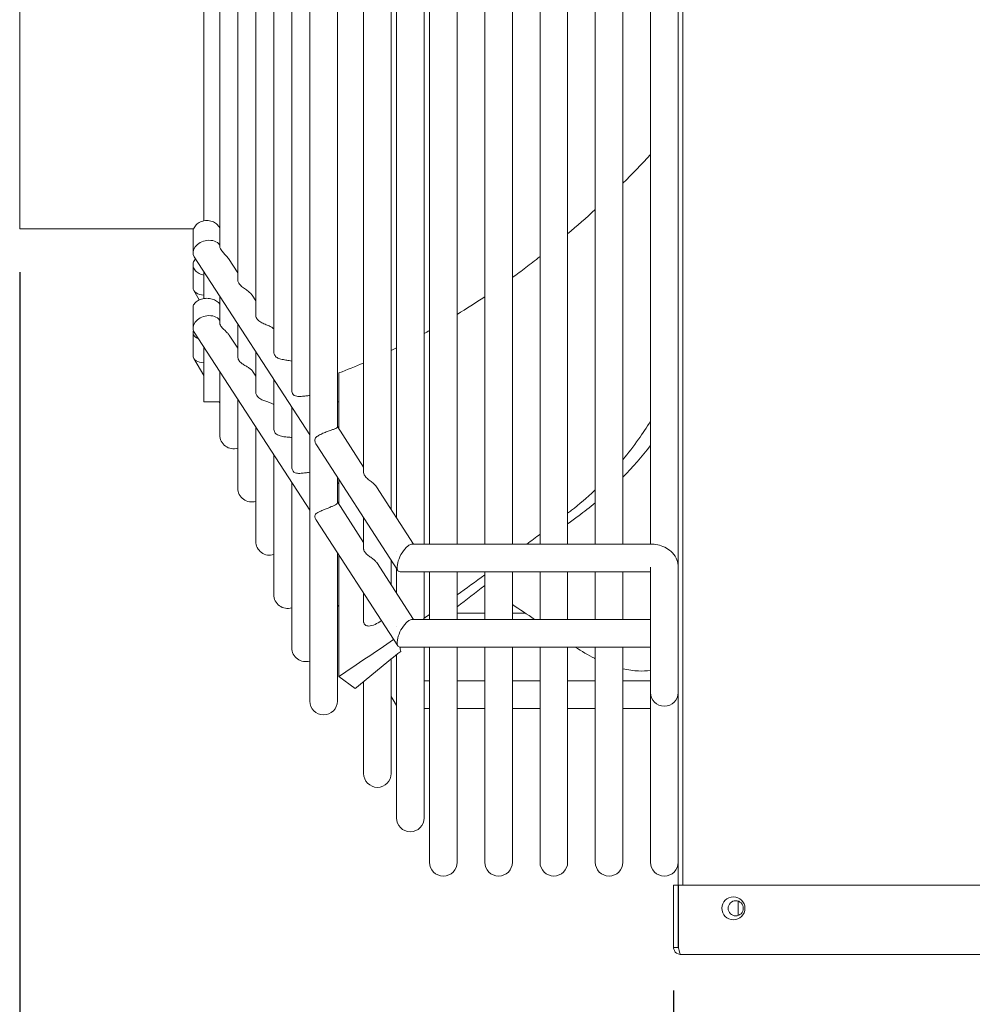
# Model space of a CAD drawing. Units: millimetres. Extents: x -6894 to -3256, y -3417 to -798.
# Drawn here: x -5366 to -5159, y -3002 to -2788 of the extents above; entities that cross this region are included whole.
import ezdxf

# ---------------------------------------------------------------- set-up
doc = ezdxf.new("R2010")
doc.units = ezdxf.units.MM
doc.layers.add('MATEN', color=5, linetype='Continuous')
doc.layers.add('Visible (ISO)', color=7, linetype='Continuous', lineweight=50)
doc.dimstyles.new('ISO-25', dxfattribs={"dimtxt": 2.5, "dimasz": 2.5, "dimexe": 1.25, "dimexo": 0.625, "dimtad": 1, "dimtxsty": 'Standard', "dimcen": 2.5, "dimadec": 0, "dimazin": 0, "dimtfac": 1, "dimtmove": 0, "dimatfit": 3, "dimfxl": 1, "dimarcsym": 0})

# ---------------------------------------------------------------- blocks, each defined once
blk = doc.blocks.new('*D8')
at = {"layer": 'DEFPOINTS', "color": 0, "transparency": 16777216}
for p in [(-5366.36, -2833.84), (-4524.36, -2989.84), (-4524.36, -3394.83)]:
    blk.add_point(p, dxfattribs=at)
at = {"layer": 'MATEN', "color": 0, "lineweight": -2, "transparency": 16777216}
for p, q in [((-5366.36, -2843.21), (-5366.36, -3413.58)), ((-4524.36, -2999.21), (-4524.36, -3413.58)), ((-5328.86, -3394.83), (-4561.86, -3394.83))]:
    blk.add_line(p, q, dxfattribs=at)
at = {"layer": 'MATEN', "color": 0, "transparency": 16777216}
for points in [[(-5328.86, -3388.58), (-5328.86, -3401.08), (-5366.36, -3394.83)], [(-4561.86, -3388.58), (-4561.86, -3401.08), (-4524.36, -3394.83)]]:
    blk.add_solid(points, dxfattribs=at)
at = {"layer": 'MATEN', "color": 0, "lineweight": 0, "transparency": 16777216, "insert": (-4945.36, -3366.7), "char_height": 37.5, "attachment_point": 5}
blk.add_mtext('840', dxfattribs=at)
blk = doc.blocks.new('*D10')
at = {"layer": 'DEFPOINTS', "color": 0, "transparency": 16777216}
for p in [(-5224.36, -2989.84), (-4524.37, -2990.01), (-4524.37, -3299.53)]:
    blk.add_point(p, dxfattribs=at)
at = {"layer": 'MATEN', "color": 0, "lineweight": -2, "transparency": 16777216}
for p, q in [((-5224.36, -2999.21), (-5224.36, -3318.28)), ((-4524.37, -2999.38), (-4524.37, -3318.28)), ((-5186.86, -3299.53), (-4561.87, -3299.53))]:
    blk.add_line(p, q, dxfattribs=at)
at = {"layer": 'MATEN', "color": 0, "transparency": 16777216}
for points in [[(-5186.86, -3293.28), (-5186.86, -3305.78), (-5224.36, -3299.53)], [(-4561.87, -3293.28), (-4561.87, -3305.78), (-4524.37, -3299.53)]]:
    blk.add_solid(points, dxfattribs=at)
at = {"layer": 'MATEN', "color": 0, "lineweight": 0, "transparency": 16777216, "insert": (-4874.36, -3271.4), "char_height": 37.5, "attachment_point": 5}
blk.add_mtext('700', dxfattribs=at)

msp = doc.modelspace()

# ---------------------------------------------------------------- linework, layer by layer
at = {"layer": 'Visible (ISO)', "lineweight": 0}
for p, q in [((-5223.359, -2599.336), (-5223.359, -2976.336)), ((-5222.359, -2599.336), (-5222.359, -2976.336)), ((-5303.359, -2936.336), (-5303.359, -2636.336)), ((-5277.359, -2902.247), (-5277.359, -2655.454)), ((-5271.359, -2655.454), (-5271.359, -2902.247)), ((-5265.359, -2902.247), (-5265.359, -2655.454)), ((-5259.359, -2655.454), (-5259.359, -2902.247)), ((-5253.359, -2902.247), (-5253.359, -2655.454)), ((-5247.359, -2655.454), (-5247.359, -2902.247)), ((-5241.359, -2902.247), (-5241.359, -2655.454)), ((-5235.359, -2655.454), (-5235.359, -2902.247)), ((-5229.359, -2902.247), (-5229.359, -2655.454)), ((-5278.515, -2673.506), (-5278.515, -2902.247)), ((-5284.515, -2896.551), (-5284.515, -2678.592)), ((-5297.359, -2683.738), (-5297.359, -2876.854)), ((-5285.671, -2686.894), (-5285.671, -2894.769)), ((-5307.27, -2868.671), (-5307.27, -2692.75)), ((-5291.671, -2886.677), (-5291.671, -2692.378)), ((-5311.182, -2860.405), (-5311.182, -2701.84)), ((-5315.093, -2852.504), (-5315.093, -2710.598)), ((-5319.004, -2844.901), (-5319.004, -2719.084)), ((-5322.915, -2837.683), (-5322.915, -2727.216)), ((-5326.359, -2733.32), (-5326.359, -2832.068)), ((-5366.359, -2833.836), (-5366.359, -2738.836)), ((-5366.359, -2833.836), (-5328.588, -2833.836)), ((-5328.708, -2834.536), (-5328.708, -2838.983)), ((-5322.965, -2837.284), (-5322.915, -2837.359)), ((-5328.452, -2839.85), (-5303.359, -2878.528)), ((-5321.021, -2840.279), (-5319.004, -2843.388)), ((-5328.708, -2841.633), (-5328.708, -2846.576)), ((-5326.359, -2843.076), (-5326.359, -2848.934)), ((-5328.532, -2847.225), (-5327.366, -2849.224)), ((-5322.915, -2854.236), (-5322.915, -2848.384)), ((-5315.878, -2848.207), (-5315.093, -2849.417)), ((-5328.708, -2855.338), (-5328.708, -2850.89)), ((-5322.965, -2853.638), (-5322.915, -2853.713)), ((-5319.004, -2861.59), (-5319.004, -2854.413)), ((-5328.708, -2856.348), (-5328.708, -2861.291)), ((-5328.452, -2856.204), (-5303.359, -2894.882)), ((-5320.875, -2856.858), (-5319.004, -2859.742)), ((-5326.359, -2859.43), (-5326.359, -2871.336)), ((-5315.093, -2869.242), (-5315.093, -2860.442)), ((-5328.532, -2861.941), (-5326.359, -2865.664)), ((-5322.915, -2878.556), (-5322.915, -2864.738)), ((-5315.772, -2864.725), (-5315.093, -2865.771)), ((-5311.182, -2877.141), (-5311.182, -2866.471)), ((-5297.018, -2865.078), (-5297.018, -2877.279)), ((-5319.004, -2890.112), (-5319.004, -2870.767)), ((-5326.359, -2871.336), (-5322.915, -2871.336)), ((-5323.048, -2871.336), (-5322.915, -2871.563)), ((-5307.27, -2885.356), (-5307.27, -2872.499)), ((-5297.359, -2871.336), (-5297.018, -2871.336)), ((-5315.093, -2901.668), (-5315.093, -2876.796)), ((-5297.359, -2876.753), (-5291.671, -2885.521)), ((-5301.79, -2880.947), (-5285.191, -2906.534)), ((-5311.182, -2913.224), (-5311.182, -2882.825)), ((-5297.359, -2887.777), (-5297.359, -2893.279)), ((-5307.27, -2924.78), (-5307.27, -2888.854)), ((-5297.359, -2888.726), (-5297.018, -2889.311)), ((-5297.018, -2888.303), (-5297.018, -2893.633)), ((-5288.882, -2889.819), (-5280.82, -2902.247)), ((-5297.359, -2893.107), (-5291.671, -2901.875)), ((-5291.671, -2903.215), (-5291.671, -2896.545)), ((-5301.891, -2897.145), (-5285.191, -2922.888)), ((-5281.133, -2902.247), (-5229.359, -2902.247)), ((-5297.359, -2904.131), (-5297.359, -2936.336)), ((-5297.018, -2904.657), (-5297.018, -2930.987)), ((-5284.515, -2903.774), (-5284.515, -2903.774)), ((-5288.812, -2906.282), (-5280.82, -2918.601)), ((-5285.671, -2905.794), (-5285.671, -2911.123)), ((-5285.185, -2906.542), (-5284.231, -2907.99)), ((-5229.359, -2907.253), (-5229.359, -2915.28)), ((-5284.515, -2912.905), (-5284.515, -2907.559)), ((-5283.754, -2908.247), (-5229.359, -2908.247)), ((-5278.515, -2908.247), (-5278.515, -2917.815)), ((-5277.359, -2918.601), (-5277.359, -2908.247)), ((-5271.359, -2908.247), (-5271.359, -2918.601)), ((-5265.359, -2918.601), (-5265.359, -2908.247)), ((-5259.359, -2908.247), (-5259.359, -2918.601)), ((-5253.359, -2918.601), (-5253.359, -2908.247)), ((-5247.359, -2908.247), (-5247.359, -2918.601)), ((-5241.359, -2918.601), (-5241.359, -2908.247)), ((-5235.359, -2908.247), (-5235.359, -2918.601)), ((-5291.671, -2919.075), (-5291.671, -2912.899)), ((-5297.359, -2915.343), (-5297.018, -2915.928)), ((-5229.359, -2934.457), (-5229.359, -2915.28)), ((-5271.359, -2917.218), (-5265.359, -2917.218)), ((-5259.359, -2917.218), (-5256.589, -2917.218)), ((-5284.515, -2920.128), (-5284.515, -2920.128)), ((-5281.133, -2918.601), (-5229.359, -2918.601)), ((-5285.185, -2922.896), (-5284.231, -2924.344)), ((-5283.754, -2924.601), (-5229.359, -2924.601)), ((-5278.515, -2924.601), (-5278.515, -2961.703)), ((-5277.359, -2971.336), (-5277.359, -2924.601)), ((-5271.359, -2924.601), (-5271.359, -2971.336)), ((-5265.359, -2971.336), (-5265.359, -2924.601)), ((-5259.359, -2924.601), (-5259.359, -2971.336)), ((-5253.359, -2971.336), (-5253.359, -2924.601)), ((-5247.359, -2924.601), (-5247.359, -2971.336)), ((-5241.359, -2971.336), (-5241.359, -2924.601)), ((-5235.359, -2924.601), (-5235.359, -2971.336)), ((-5284.515, -2961.703), (-5284.515, -2926.277)), ((-5285.671, -2927.212), (-5285.671, -2952.07)), ((-5293.482, -2933.615), (-5297.018, -2930.987)), ((-5291.671, -2952.07), (-5291.671, -2932.117)), ((-5278.515, -2931.933), (-5277.359, -2931.933)), ((-5271.359, -2931.933), (-5265.359, -2931.933)), ((-5259.359, -2931.933), (-5253.359, -2931.933)), ((-5247.359, -2931.933), (-5241.359, -2931.933)), ((-5235.359, -2931.933), (-5229.359, -2931.933)), ((-5229.359, -2971.336), (-5229.359, -2934.457)), ((-5285.671, -2935.366), (-5285.264, -2936.062)), ((-5285.255, -2936.077), (-5284.515, -2937.326)), ((-5278.515, -2937.933), (-5277.359, -2937.933)), ((-5271.359, -2937.933), (-5265.359, -2937.933)), ((-5259.359, -2937.933), (-5253.359, -2937.933)), ((-5247.359, -2937.933), (-5241.359, -2937.933)), ((-5235.359, -2937.933), (-5229.359, -2937.933)), ((-5224.359, -2989.836), (-5224.359, -2976.336)), ((-5224.359, -2976.336), (-5223.359, -2976.336)), ((-5223.359, -2976.336), (-5223.359, -2989.836)), ((-5223.288, -2989.836), (-5223.288, -2976.336)), ((-4525.43, -2976.336), (-5223.288, -2976.336)), ((-5210.359, -2979.763), (-5210.359, -2982.908)), ((-5223.359, -2989.836), (-5224.359, -2989.836)), ((-5222.859, -2991.336), (-4525.859, -2991.336))]:
    msp.add_line(p, q, dxfattribs=at)
for centre, radius in [((-5211.359, -2981.336), 2.5), ((-5210.859, -2981.336), 1.65)]:
    msp.add_circle(centre, radius, dxfattribs=at)
for centre, end in [((-5319.915, -2878.556), 287.68344), ((-5316.004, -2890.112), 287.68344), ((-5312.093, -2901.668), 287.68344), ((-5308.182, -2913.224), 287.68344), ((-5304.27, -2924.78), 287.68344), ((-5226.359, -2934.457), 0), ((-5300.359, -2936.336), 0), ((-5288.671, -2952.07), 0), ((-5281.515, -2961.703), 0), ((-5274.359, -2971.336), 0), ((-5262.359, -2971.336), 0), ((-5250.359, -2971.336), 0), ((-5238.359, -2971.336), 0), ((-5226.359, -2971.336), 0)]:
    msp.add_arc(centre, 3, 180, end, dxfattribs=at)
at = {"layer": 'Visible (ISO)', "lineweight": 0, "extrusion": (0, 0, -1)}
for centre, major_axis, ratio, start_param, end_param in [((-5325.708, -2838.567), (2.935, 0.869), 0.7140199, 2.9333341, 4.9206476), ((-5325.708, -2838.567), (2.935, 0.869), 0.7140199, 4.9206476, 6.0749267), ((-5325.708, -2846.113), (2.956, 0.8), 0.6420774, 1.9614926, 3.3135684), ((-5325.708, -2854.921), (2.935, 0.869), 0.7140199, 2.9333341, 4.9206476), ((-5325.708, -2854.921), (2.935, 0.869), 0.7140199, 4.9206476, 6.0749267), ((-5325.708, -2860.828), (2.956, 0.8), 0.6420774, 1.9614926, 3.3135684), ((-5970.602, -2372.448), (1009.09, 0), 0.7433666, 0.7705309, 0.7716977), ((-4542.126, -3434.326), (-1009.077, 0), 0.7433666, 0.7969524, 0.800262), ((-5970.602, -2372.448), (1009.09, 0), 0.7433666, 0.7801872, 0.7842318), ((-5282.446, -2905.247), (-1.581, -2.935), 0.3924908, 6.0748689, 8.4837548), ((-5282.446, -2905.247), (1.581, 2.935), 0.3924908, 5.3421622, 5.6435248), ((-5282.45, -2905.247), (1.594, 2.934), 0.3938562, 5.6410472, 6.0723991), ((-4542.126, -3434.326), (-1009.077, 0), 0.7433666, 0.7885486, 0.7886048), ((-5282.68, -2904.891), (-2.505, -1.651), 0.6801978, 0, 0.0049459), ((-5970.602, -2372.448), (1009.09, 0), 0.7433666, 0.796952, 0.805232), ((-4542.126, -3434.326), (-1009.077, 0), 0.7433666, 0.7631334, 0.7716977), ((-5970.602, -3394.169), (1009.09, 0), 0.6688842, 5.4860543, 5.4862333), ((-5970.602, -3394.169), (1009.09, 0), 0.6688842, 5.4945808, 5.5013505), ((-5970.602, -2372.448), (1009.09, 0), 0.7433666, 0.8134465, 0.8151684), ((-5282.446, -2921.601), (-1.581, -2.935), 0.3924908, 6.0748689, 8.4837548), ((-5282.446, -2921.601), (1.581, 2.935), 0.3924908, 5.3421622, 5.6435248), ((-5282.45, -2921.601), (1.594, 2.934), 0.3938562, 5.6410472, 6.0723991), ((-5970.602, -2372.448), (1009.09, 0), 0.7433666, 0.8240184, 0.8399279), ((-5282.68, -2921.245), (-2.505, -1.651), 0.6801978, 0, 0.0049459), ((-4542.126, -3434.326), (-1009.077, 0), 0.7433666, 0.730864, 0.7454104), ((-5282.68, -2934.538), (-2.58, -1.53), 0.6120446, 0, 0.0042466)]:
    msp.add_ellipse(centre, major_axis=major_axis, ratio=ratio, start_param=start_param, end_param=end_param, dxfattribs=at)
at = {"layer": 'Visible (ISO)', "lineweight": 0}
for points in [[(-5229.361, -2817.697), (-5231.321, -2819.801), (-5233.322, -2821.866), (-5235.361, -2823.889)], [(-5241.361, -2829.615), (-5243.332, -2831.424), (-5245.332, -2833.193), (-5247.36, -2834.917)], [(-5326.359, -2848.934), (-5326.141, -2848.901), (-5325.921, -2848.885), (-5325.708, -2848.885)], [(-5265.361, -2848.542), (-5267.355, -2849.874), (-5269.357, -2851.155), (-5271.362, -2852.383)], [(-5277.363, -2855.892), (-5277.748, -2856.106), (-5278.133, -2856.319), (-5278.519, -2856.53)], [(-5284.518, -2859.648), (-5284.903, -2859.837), (-5285.288, -2860.025), (-5285.673, -2860.211)], [(-5291.672, -2862.935), (-5293.463, -2863.699), (-5295.246, -2864.413), (-5297.018, -2865.078)], [(-5229.359, -2880.862), (-5231.251, -2883.273), (-5233.265, -2885.574), (-5235.359, -2887.725)], [(-5241.359, -2893.289), (-5242.559, -2894.287), (-5243.764, -2895.222), (-5244.967, -2896.09)], [(-5278.623, -2918.419), (-5278.625, -2918.48), (-5278.628, -2918.54), (-5278.631, -2918.601)], [(-5283.605, -2925.543), (-5283.677, -2925.232), (-5283.742, -2924.917), (-5283.8, -2924.599)], [(-5223.359, -2988.336), (-5223.359, -2988.36), (-5223.333, -2988.384), (-5223.284, -2988.409)], [(-5223.288, -2988.863), (-5223.335, -2988.691), (-5223.359, -2988.514), (-5223.359, -2988.336)], [(-5224.359, -2989.836), (-5224.359, -2989.95), (-5224.346, -2990.065), (-5224.32, -2990.175)], [(-5223.221, -2990.17), (-5223.305, -2990.079), (-5223.359, -2989.96), (-5223.359, -2989.836)], [(-5223.288, -2989.836), (-5223.268, -2989.95), (-5223.247, -2990.065), (-5223.226, -2990.175)]]:
    msp.add_open_spline(points, degree=3, dxfattribs=at)
for points, knots in [([(-5328.708, -2834.536), (-5328.708, -2834.222), (-5328.633, -2833.886), (-5328.325, -2833.264), (-5328.093, -2832.978), (-5327.56, -2832.528), (-5327.224, -2832.332), (-5326.694, -2832.145), (-5326.527, -2832.1), (-5326.359, -2832.068)], [0.45353269, 0.45353269, 0.45353269, 0.45353269, 0.56776495, 0.56776495, 0.68199721, 0.68199721, 0.79498516, 0.79498516, 0.84422672, 0.84422672, 0.84422672, 0.84422672]), ([(-5326.359, -2832.068), (-5326.141, -2832.027), (-5325.921, -2832.007), (-5325.331, -2832.007), (-5324.93, -2832.072), (-5324.193, -2832.332), (-5323.857, -2832.528), (-5323.323, -2832.978), (-5323.091, -2833.264), (-5322.93, -2833.59), (-5322.923, -2833.605), (-5322.915, -2833.621)], [0.84422672, 0.84422672, 0.84422672, 0.84422672, 0.90797311, 0.90797311, 1.02096106, 1.02096106, 1.13394901, 1.13394901, 1.24818127, 1.24818127, 1.25376798, 1.25376798, 1.25376798, 1.25376798]), ([(-5321.021, -2840.279), (-5321.104, -2840.151), (-5321.197, -2840.026), (-5321.474, -2839.683), (-5321.667, -2839.476), (-5322.08, -2839.032), (-5322.291, -2838.804), (-5322.582, -2838.433), (-5322.682, -2838.287), (-5322.811, -2838.054), (-5322.852, -2837.961), (-5322.903, -2837.804), (-5322.915, -2837.738), (-5322.915, -2837.685), (-5322.915, -2837.684), (-5322.915, -2837.683)], [-1.53077735, -1.53077735, -1.53077735, -1.53077735, -1.48241521, -1.48241521, -1.3971557, -1.3971557, -1.29661452, -1.29661452, -1.22711965, -1.22711965, -1.17573039, -1.17573039, -1.12877328, -1.12877328, -1.12780025, -1.12780025, -1.12780025, -1.12780025]), ([(-5328.161, -2840.298), (-5328.286, -2840.436), (-5328.394, -2840.588), (-5328.633, -2841.033), (-5328.708, -2841.344), (-5328.708, -2841.921), (-5328.633, -2842.227), (-5328.326, -2842.786), (-5328.095, -2843.04), (-5327.561, -2843.437), (-5327.224, -2843.608), (-5326.694, -2843.771), (-5326.527, -2843.81), (-5326.359, -2843.838)], [0.27734394, 0.27734394, 0.27734394, 0.27734394, 0.34020816, 0.34020816, 0.45444042, 0.45444042, 0.56826078, 0.56826078, 0.68208113, 0.68208113, 0.79502712, 0.79502712, 0.84425214, 0.84425214, 0.84425214, 0.84425214]), ([(-5253.359, -2839.825), (-5254.392, -2840.637), (-5255.43, -2841.437), (-5257.433, -2842.949), (-5258.395, -2843.661), (-5259.359, -2844.361)], [4.80918565, 4.80918565, 4.80918565, 4.80918565, 5.21554516, 5.21554516, 5.5886449, 5.5886449, 5.5886449, 5.5886449]), ([(-5315.878, -2848.207), (-5316.02, -2847.989), (-5316.202, -2847.788), (-5316.638, -2847.4), (-5316.882, -2847.221), (-5317.421, -2846.843), (-5317.701, -2846.653), (-5318.23, -2846.24), (-5318.465, -2846.021), (-5318.811, -2845.575), (-5318.924, -2845.351), (-5318.994, -2845.057), (-5319.004, -2844.977), (-5319.004, -2844.901)], [-1.81577664, -1.81577664, -1.81577664, -1.81577664, -1.72903651, -1.72903651, -1.64066665, -1.64066665, -1.54146912, -1.54146912, -1.43470377, -1.43470377, -1.332264, -1.332264, -1.29148124, -1.29148124, -1.29148124, -1.29148124]), ([(-5328.708, -2850.89), (-5328.708, -2850.643), (-5328.633, -2850.377), (-5328.326, -2849.885), (-5328.095, -2849.658), (-5327.561, -2849.3), (-5327.224, -2849.144), (-5326.694, -2848.995), (-5326.527, -2848.959), (-5326.359, -2848.934)], [1.36241353, 1.36241353, 1.36241353, 1.36241353, 1.47623389, 1.47623389, 1.59005424, 1.59005424, 1.70300023, 1.70300023, 1.75222525, 1.75222525, 1.75222525, 1.75222525]), ([(-5325.708, -2848.885), (-5325.332, -2848.885), (-5324.93, -2848.937), (-5324.192, -2849.144), (-5323.855, -2849.3), (-5323.321, -2849.658), (-5323.09, -2849.885), (-5322.929, -2850.143), (-5322.922, -2850.154), (-5322.915, -2850.166)], [0, 0, 0, 0, 0.11294599, 0.11294599, 0.22589198, 0.22589198, 0.33971234, 0.33971234, 0.34506167, 0.34506167, 0.34506167, 0.34506167]), ([(-5311.182, -2855.526), (-5311.221, -2855.486), (-5311.263, -2855.448), (-5311.495, -2855.251), (-5311.719, -2855.114), (-5312.236, -2854.852), (-5312.52, -2854.735), (-5313.156, -2854.474), (-5313.491, -2854.338), (-5314.105, -2854.019), (-5314.384, -2853.834), (-5314.822, -2853.386), (-5314.97, -2853.135), (-5315.076, -2852.748), (-5315.093, -2852.623), (-5315.093, -2852.504)], [-2.07886757, -2.07886757, -2.07886757, -2.07886757, -2.05874902, -2.05874902, -1.97246742, -1.97246742, -1.88187393, -1.88187393, -1.77388553, -1.77388553, -1.66308297, -1.66308297, -1.5536833, -1.5536833, -1.5009837, -1.5009837, -1.5009837, -1.5009837]), ([(-5328.605, -2855.901), (-5328.674, -2856.051), (-5328.708, -2856.203), (-5328.708, -2856.564), (-5328.633, -2856.792), (-5328.325, -2857.208), (-5328.093, -2857.396), (-5327.719, -2857.602), (-5327.602, -2857.657), (-5327.476, -2857.708)], [0.37691423, 0.37691423, 0.37691423, 0.37691423, 0.45353269, 0.45353269, 0.56776495, 0.56776495, 0.68199721, 0.68199721, 0.72712412, 0.72712412, 0.72712412, 0.72712412]), ([(-5320.875, -2856.858), (-5320.887, -2856.84), (-5320.9, -2856.821), (-5321.017, -2856.651), (-5321.146, -2856.502), (-5321.462, -2856.176), (-5321.647, -2856.006), (-5321.967, -2855.705), (-5322.099, -2855.578), (-5322.332, -2855.335), (-5322.434, -2855.219), (-5322.622, -2854.977), (-5322.705, -2854.851), (-5322.846, -2854.583), (-5322.892, -2854.445), (-5322.913, -2854.296), (-5322.915, -2854.265), (-5322.915, -2854.236)], [-1.51387884, -1.51387884, -1.51387884, -1.51387884, -1.5059761, -1.5059761, -1.44096884, -1.44096884, -1.36467684, -1.36467684, -1.30745583, -1.30745583, -1.25401124, -1.25401124, -1.19310187, -1.19310187, -1.11618537, -1.11618537, -1.09377594, -1.09377594, -1.09377594, -1.09377594]), ([(-5307.27, -2862.535), (-5307.455, -2862.486), (-5307.655, -2862.445), (-5308.178, -2862.353), (-5308.499, -2862.309), (-5309.188, -2862.197), (-5309.541, -2862.13), (-5310.154, -2861.932), (-5310.415, -2861.806), (-5310.837, -2861.457), (-5310.991, -2861.24), (-5311.15, -2860.799), (-5311.182, -2860.601), (-5311.182, -2860.405)], [-2.33331879, -2.33331879, -2.33331879, -2.33331879, -2.26610727, -2.26610727, -2.1676421, -2.1676421, -2.05300711, -2.05300711, -1.94480262, -1.94480262, -1.83542439, -1.83542439, -1.75539611, -1.75539611, -1.75539611, -1.75539611]), ([(-5315.772, -2864.725), (-5315.777, -2864.717), (-5315.781, -2864.71), (-5315.897, -2864.539), (-5316.045, -2864.386), (-5316.394, -2864.103), (-5316.585, -2863.977), (-5317.015, -2863.713), (-5317.247, -2863.581), (-5317.728, -2863.289), (-5317.965, -2863.133), (-5318.423, -2862.765), (-5318.635, -2862.542), (-5318.927, -2862.064), (-5319.001, -2861.822), (-5319.004, -2861.599), (-5319.004, -2861.594), (-5319.004, -2861.59)], [-1.96129377, -1.96129377, -1.96129377, -1.96129377, -1.95767335, -1.95767335, -1.87414034, -1.87414034, -1.79751083, -1.79751083, -1.71400125, -1.71400125, -1.62038269, -1.62038269, -1.50669193, -1.50669193, -1.39413303, -1.39413303, -1.39178384, -1.39178384, -1.39178384, -1.39178384]), ([(-5303.359, -2870.01), (-5303.627, -2870.031), (-5303.908, -2870.059), (-5304.547, -2870.126), (-5304.892, -2870.162), (-5305.593, -2870.209), (-5305.926, -2870.213), (-5306.405, -2870.135), (-5306.587, -2870.077), (-5306.888, -2869.874), (-5307.005, -2869.739), (-5307.222, -2869.293), (-5307.258, -2868.992), (-5307.269, -2868.757), (-5307.27, -2868.714), (-5307.27, -2868.671)], [-3.24997896, -3.24997896, -3.24997896, -3.24997896, -3.17695324, -3.17695324, -3.08754803, -3.08754803, -2.98485696, -2.98485696, -2.91261368, -2.91261368, -2.8450039, -2.8450039, -2.74621313, -2.74621313, -2.72468609, -2.72468609, -2.72468609, -2.72468609]), ([(-5311.182, -2871.963), (-5311.233, -2871.924), (-5311.288, -2871.887), (-5311.517, -2871.747), (-5311.716, -2871.656), (-5312.18, -2871.479), (-5312.435, -2871.397), (-5312.992, -2871.215), (-5313.281, -2871.118), (-5313.878, -2870.87), (-5314.179, -2870.712), (-5314.672, -2870.314), (-5314.855, -2870.085), (-5315.053, -2869.635), (-5315.093, -2869.434), (-5315.093, -2869.242)], [-2.19161687, -2.19161687, -2.19161687, -2.19161687, -2.16264268, -2.16264268, -2.07861341, -2.07861341, -1.99097619, -1.99097619, -1.89388438, -1.89388438, -1.7776979, -1.7776979, -1.66507874, -1.66507874, -1.57884182, -1.57884182, -1.57884182, -1.57884182]), ([(-5307.27, -2879.118), (-5307.283, -2879.116), (-5307.295, -2879.114), (-5307.546, -2879.078), (-5307.806, -2879.053), (-5308.382, -2879), (-5308.683, -2878.973), (-5309.345, -2878.885), (-5309.688, -2878.817), (-5310.262, -2878.612), (-5310.511, -2878.479), (-5310.905, -2878.105), (-5311.042, -2877.878), (-5311.161, -2877.461), (-5311.182, -2877.301), (-5311.182, -2877.141)], [-2.26130051, -2.26130051, -2.26130051, -2.26130051, -2.25684344, -2.25684344, -2.17163923, -2.17163923, -2.0796245, -2.0796245, -1.96460742, -1.96460742, -1.86079291, -1.86079291, -1.76088431, -1.76088431, -1.70312844, -1.70312844, -1.70312844, -1.70312844]), ([(-5297.359, -2876.855), (-5297.359, -2876.923), (-5297.402, -2876.978), (-5297.6, -2877.1), (-5297.749, -2877.163), (-5298.122, -2877.306), (-5298.327, -2877.379), (-5298.802, -2877.549), (-5299.063, -2877.642), (-5299.635, -2877.854), (-5299.935, -2877.969), (-5300.588, -2878.236), (-5300.926, -2878.386), (-5301.53, -2878.705), (-5301.776, -2878.866), (-5302.05, -2879.146), (-5302.135, -2879.267), (-5302.231, -2879.54), (-5302.246, -2879.683), (-5302.205, -2880.082), (-5302.12, -2880.317), (-5301.97, -2880.646), (-5301.888, -2880.796), (-5301.79, -2880.947)], [-1.06049502, -1.06049502, -1.06049502, -1.06049502, -0.97174938, -0.97174938, -0.88520671, -0.88520671, -0.81292272, -0.81292272, -0.74097599, -0.74097599, -0.66358165, -0.66358165, -0.56682871, -0.56682871, -0.46488782, -0.46488782, -0.40282287, -0.40282287, -0.34725483, -0.34725483, -0.26801351, -0.26801351, -0.20614209, -0.20614209, -0.20614209, -0.20614209]), ([(-5235.359, -2883.935), (-5234.193, -2882.51), (-5233.066, -2881.031), (-5231.07, -2878.22), (-5230.194, -2876.908), (-5229.359, -2875.579)], [1.6696739, 1.6696739, 1.6696739, 1.6696739, 2.2301959, 2.2301959, 2.7041417, 2.7041417, 2.7041417, 2.7041417]), ([(-5303.359, -2886.656), (-5303.379, -2886.659), (-5303.4, -2886.662), (-5303.697, -2886.704), (-5303.981, -2886.745), (-5304.611, -2886.828), (-5304.943, -2886.865), (-5305.644, -2886.907), (-5305.987, -2886.9), (-5306.464, -2886.795), (-5306.64, -2886.724), (-5306.93, -2886.497), (-5307.042, -2886.35), (-5307.227, -2885.917), (-5307.266, -2885.643), (-5307.27, -2885.386), (-5307.27, -2885.371), (-5307.27, -2885.356)], [-2.02093033, -2.02093033, -2.02093033, -2.02093033, -2.01792837, -2.01792837, -1.97761195, -1.97761195, -1.92837878, -1.92837878, -1.86517771, -1.86517771, -1.82198642, -1.82198642, -1.78126232, -1.78126232, -1.73005115, -1.73005115, -1.72692826, -1.72692826, -1.72692826, -1.72692826]), ([(-5288.882, -2889.819), (-5288.887, -2889.812), (-5288.892, -2889.805), (-5289.05, -2889.566), (-5289.25, -2889.352), (-5289.727, -2888.926), (-5289.991, -2888.726), (-5290.535, -2888.304), (-5290.798, -2888.091), (-5291.24, -2887.651), (-5291.414, -2887.426), (-5291.622, -2887.017), (-5291.671, -2886.833), (-5291.671, -2886.677)], [-1.85522153, -1.85522153, -1.85522153, -1.85522153, -1.8521918, -1.8521918, -1.75506656, -1.75506656, -1.65383966, -1.65383966, -1.54567282, -1.54567282, -1.4374646, -1.4374646, -1.34300406, -1.34300406, -1.34300406, -1.34300406]), ([(-5246.538, -2894.922), (-5244.848, -2893.627), (-5243.167, -2892.182), (-5241.464, -2890.556), (-5241.411, -2890.506), (-5241.359, -2890.456)], [0, 0, 0, 0, 0.72827931, 0.72827931, 0.75137477, 0.75137477, 0.75137477, 0.75137477]), ([(-5297.359, -2893.279), (-5297.359, -2893.387), (-5297.423, -2893.485), (-5297.695, -2893.68), (-5297.851, -2893.766), (-5298.223, -2893.945), (-5298.422, -2894.032), (-5298.878, -2894.222), (-5299.125, -2894.322), (-5299.669, -2894.537), (-5299.954, -2894.649), (-5300.583, -2894.902), (-5300.912, -2895.038), (-5301.528, -2895.327), (-5301.788, -2895.473), (-5302.065, -2895.724), (-5302.149, -2895.83), (-5302.233, -2896.067), (-5302.246, -2896.188), (-5302.202, -2896.526), (-5302.124, -2896.723), (-5301.999, -2896.969), (-5301.948, -2897.057), (-5301.891, -2897.145)], [-1.16797581, -1.16797581, -1.16797581, -1.16797581, -1.02978458, -1.02978458, -0.93461448, -0.93461448, -0.85702274, -0.85702274, -0.78032339, -0.78032339, -0.69684263, -0.69684263, -0.58994998, -0.58994998, -0.46703408, -0.46703408, -0.39695345, -0.39695345, -0.34005674, -0.34005674, -0.26324706, -0.26324706, -0.22304781, -0.22304781, -0.22304781, -0.22304781]), ([(-5288.812, -2906.282), (-5288.931, -2906.098), (-5289.091, -2905.924), (-5289.482, -2905.581), (-5289.705, -2905.419), (-5290.193, -2905.075), (-5290.444, -2904.902), (-5290.923, -2904.521), (-5291.148, -2904.31), (-5291.488, -2903.866), (-5291.598, -2903.643), (-5291.662, -2903.359), (-5291.671, -2903.285), (-5291.671, -2903.215)], [-1.86065812, -1.86065812, -1.86065812, -1.86065812, -1.7748597, -1.7748597, -1.68717148, -1.68717148, -1.59142849, -1.59142849, -1.4857871, -1.4857871, -1.38154041, -1.38154041, -1.34199626, -1.34199626, -1.34199626, -1.34199626]), ([(-5229.359, -2902.247), (-5228.835, -2902.247), (-5228.31, -2902.301), (-5227.279, -2902.525), (-5226.772, -2902.695), (-5225.797, -2903.169), (-5225.327, -2903.474), (-5224.473, -2904.26), (-5224.088, -2904.745), (-5223.581, -2905.788), (-5223.427, -2906.314), (-5223.365, -2906.99), (-5223.359, -2907.121), (-5223.359, -2907.253)], [1.5707963, 1.5707963, 1.5707963, 1.5707963, 1.8849556, 1.8849556, 2.1991149, 2.1991149, 2.5132741, 2.5132741, 2.8274334, 2.8274334, 3.0806221, 3.0806221, 3.1415927, 3.1415927, 3.1415927, 3.1415927]), ([(-5278.515, -2917.815), (-5278.515, -2917.831), (-5278.515, -2917.847), (-5278.522, -2918.033), (-5278.558, -2918.22), (-5278.623, -2918.419)], [1.178257192, 1.178257192, 1.178257192, 1.178257192, 1.184909148, 1.184909148, 1.2533406, 1.2533406, 1.2533406, 1.2533406]), ([(-5287.812, -2918.847), (-5288.271, -2919.205), (-5288.743, -2919.49), (-5289.671, -2919.908), (-5290.135, -2920.032), (-5290.878, -2920.05), (-5291.156, -2919.972), (-5291.499, -2919.697), (-5291.606, -2919.53), (-5291.663, -2919.236), (-5291.671, -2919.158), (-5291.671, -2919.075)], [0.43055835, 0.43055835, 0.43055835, 0.43055835, 0.60049324, 0.60049324, 0.78331256, 0.78331256, 0.94080986, 0.94080986, 1.05988233, 1.05988233, 1.09917748, 1.09917748, 1.09917748, 1.09917748]), ([(-5245.714, -2924.601), (-5244.302, -2925.532), (-5242.898, -2926.348), (-5241.464, -2927.067), (-5241.411, -2927.093), (-5241.359, -2927.119)], [0.11844282, 0.11844282, 0.11844282, 0.11844282, 0.72827931, 0.72827931, 0.75137477, 0.75137477, 0.75137477, 0.75137477]), ([(-5235.359, -2929.332), (-5234.193, -2929.602), (-5233.066, -2929.761), (-5231.07, -2929.842), (-5230.194, -2929.797), (-5229.359, -2929.671)], [1.6696739, 1.6696739, 1.6696739, 1.6696739, 2.2301959, 2.2301959, 2.7041417, 2.7041417, 2.7041417, 2.7041417]), ([(-5224.32, -2990.175), (-5224.208, -2990.656), (-5223.84, -2991.074), (-5223.374, -2991.245), (-5223.209, -2991.305), (-5223.034, -2991.336), (-5222.859, -2991.336)], [-0.8545484, -0.8545484, -0.8545484, -0.8545484, -0.22299966, -0.22299966, -0.22299966, 0, 0, 0, 0]), ([(-5223.226, -2990.175), (-5223.136, -2990.656), (-5223.045, -2991.074), (-5222.955, -2991.245), (-5222.923, -2991.305), (-5222.891, -2991.336), (-5222.859, -2991.336)], [-0.8545484, -0.8545484, -0.8545484, -0.8545484, -0.22299966, -0.22299966, -0.22299966, 0, 0, 0, 0])]:
    msp.add_open_spline(points, degree=3, knots=knots, dxfattribs=at)

# ---------------------------------------------------------------- dimensions: what is measured, and where the dimension line sits
at = {"layer": 'MATEN', "lineweight": 0}
for base, p1, p2, text, picture, middle in [((-4524.359, -3394.826), (-5366.359, -2833.836), (-4524.359, -2989.836), '840', '*D8', (-4945.359, -3366.701)), ((-4524.369, -3299.525), (-5224.359, -2989.836), (-4524.369, -2990.007), '700', '*D10', (-4874.364, -3271.4))]:
    dim = msp.add_linear_dim(base=base, p1=p1, p2=p2, text=text, dimstyle='ISO-25', override={"dimscale": 15}, dxfattribs=at)
    dim.commit()
    dim.dimension.update_dxf_attribs({"geometry": picture, "text_midpoint": middle})

doc.saveas('drawing.dxf')
